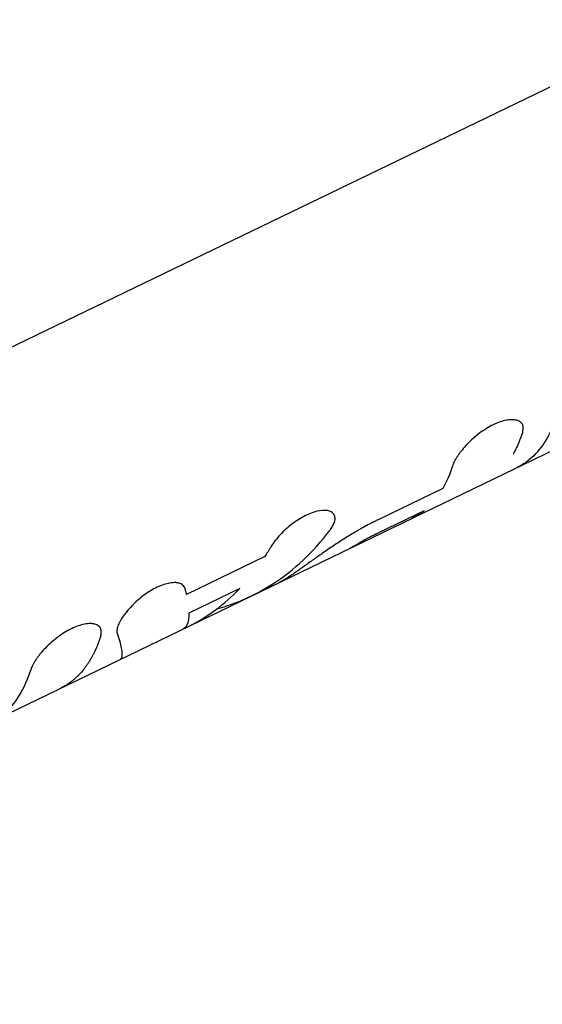
# Model space of a CAD drawing. Units: millimetres. Extents: x -4117 to 9422, y -4637 to 3045.
# Drawn here: x 495 to 531, y 245 to 313 of the extents above; entities that cross this region are included whole.
import ezdxf

# ---------------------------------------------------------------- set-up
doc = ezdxf.new("R2010")
doc.units = ezdxf.units.MM
doc.header["$LTSCALE"] = 20
doc.layers.add('2d', color=230, linetype='Continuous')

msp = doc.modelspace()

# ---------------------------------------------------------------- linework, layer by layer
at = {"layer": '2d'}
for p, q in [((451.219, 269.939), (590.71, 337.415)), ((451.958, 244.882), (559.473, 296.891)), ((529.653, 285.28), (529.659, 285.267)), ((525.697, 283.797), (525.697, 283.797)), ((524.107, 280.827), (519.596, 278.645)), ((522.795, 279.262), (519.569, 277.702)), ((516.551, 278.958), (516.551, 278.957)), ((511.709, 276.075), (506.266, 273.442)), ((509.969, 273.851), (506.422, 272.135)), ((502.372, 272.558), (502.371, 272.558)), ((502.666, 272.855), (502.666, 272.855)), ((501.826, 271.881), (501.826, 271.881)), ((502.037, 272.168), (502.037, 272.168)), ((500.282, 271.074), (500.288, 271.061))]:
    msp.add_line(p, q, dxfattribs=at)
for points, knots in [([(529.66, 284.758), (529.665, 284.789), (529.67, 284.817), (529.675, 284.852), (529.678, 284.868), (529.68, 284.884), (529.681, 284.892), (529.682, 284.895), (529.682, 284.897), (529.682, 284.897), (529.686, 284.925), (529.69, 284.962), (529.693, 285.001), (529.693, 285.017), (529.694, 285.027), (529.694, 285.031), (529.695, 285.061), (529.695, 285.096), (529.692, 285.127), (529.69, 285.147), (529.689, 285.157), (529.68, 285.209), (529.668, 285.247), (529.635, 285.317), (529.604, 285.366), (529.561, 285.409), (529.53, 285.437), (529.513, 285.45), (529.427, 285.511), (529.344, 285.548), (529.05, 285.626), (528.81, 285.627), (528.248, 285.52), (527.939, 285.414), (527.299, 285.104), (526.974, 284.904), (526.351, 284.438), (526.057, 284.175), (525.67, 283.772), (525.55, 283.636), (525.385, 283.432), (525.333, 283.365), (525.234, 283.232), (525.188, 283.167), (525.1, 283.035), (525.059, 282.971), (524.985, 282.847), (524.952, 282.787), (524.907, 282.698), (524.886, 282.655), (524.863, 282.606), (524.853, 282.581), (524.849, 282.571), (524.846, 282.564), (524.844, 282.56), (524.828, 282.521), (524.809, 282.468), (524.784, 282.399)], [0, 0, 0, 0, 0.015625, 0.015625, 0.023438, 0.027344, 0.029297, 0.030273, 0.030273, 0.03125, 0.03125, 0.046875, 0.054688, 0.058594, 0.058594, 0.0625, 0.0625, 0.078125, 0.085938, 0.085938, 0.09375, 0.09375, 0.125, 0.125, 0.15625, 0.171875, 0.171875, 0.1875, 0.1875, 0.25, 0.25, 0.375, 0.375, 0.5, 0.5, 0.625, 0.625, 0.75, 0.75, 0.8125, 0.8125, 0.84375, 0.84375, 0.875, 0.875, 0.90625, 0.90625, 0.9375, 0.9375, 0.953125, 0.960937, 0.964844, 0.966797, 0.966797, 0.96875, 0.96875, 1, 1, 1, 1]), ([(529.66, 284.758), (529.665, 284.789), (529.67, 284.817), (529.675, 284.852), (529.677, 284.863), (529.679, 284.877), (529.68, 284.882), (529.681, 284.889), (529.681, 284.891), (529.682, 284.894), (529.682, 284.895), (529.682, 284.897), (529.682, 284.898), (529.682, 284.9), (529.683, 284.902), (529.683, 284.906), (529.683, 284.907), (529.684, 284.912), (529.684, 284.915), (529.686, 284.925), (529.686, 284.931), (529.688, 284.949), (529.689, 284.961), (529.691, 284.984), (529.692, 284.995), (529.693, 285.012), (529.693, 285.017), (529.694, 285.027), (529.694, 285.032), (529.694, 285.043), (529.695, 285.049), (529.695, 285.061), (529.695, 285.067), (529.694, 285.084), (529.694, 285.095), (529.693, 285.117), (529.692, 285.127), (529.69, 285.147), (529.689, 285.157), (529.685, 285.177), (529.683, 285.188), (529.679, 285.208), (529.676, 285.217), (529.667, 285.246), (529.66, 285.265), (529.635, 285.317), (529.614, 285.35), (529.575, 285.395), (529.561, 285.409), (529.53, 285.437), (529.513, 285.45), (529.478, 285.475), (529.46, 285.486), (529.422, 285.507), (529.402, 285.518), (529.34, 285.545), (529.295, 285.561), (529.148, 285.6), (529.039, 285.614), (528.799, 285.614), (528.669, 285.601), (528.248, 285.52), (527.939, 285.414), (527.459, 285.182), (527.298, 285.093), (526.977, 284.895), (526.818, 284.787), (526.507, 284.555), (526.357, 284.432), (526.066, 284.174), (525.928, 284.041), (525.67, 283.772), (525.55, 283.636), (525.385, 283.432), (525.333, 283.365), (525.234, 283.232), (525.188, 283.167), (525.1, 283.036), (525.059, 282.971), (524.985, 282.847), (524.952, 282.787), (524.907, 282.698), (524.893, 282.669), (524.873, 282.627), (524.867, 282.613), (524.858, 282.592), (524.855, 282.585), (524.85, 282.575), (524.849, 282.571), (524.846, 282.564), (524.844, 282.56), (524.842, 282.555), (524.841, 282.553), (524.839, 282.548), (524.838, 282.546), (524.835, 282.538), (524.833, 282.533), (524.827, 282.516), (524.822, 282.504), (524.808, 282.464), (524.797, 282.434), (524.784, 282.399)], [0, 0, 0, 0, 0.015625, 0.015625, 0.023438, 0.023438, 0.027344, 0.027344, 0.029297, 0.029297, 0.030273, 0.030273, 0.03125, 0.03125, 0.032227, 0.032227, 0.033203, 0.033203, 0.035156, 0.035156, 0.039062, 0.039062, 0.046875, 0.046875, 0.054688, 0.054688, 0.058594, 0.058594, 0.0625, 0.0625, 0.066406, 0.066406, 0.070312, 0.070312, 0.078125, 0.078125, 0.085938, 0.085938, 0.09375, 0.09375, 0.101562, 0.101562, 0.109375, 0.109375, 0.125, 0.125, 0.15625, 0.15625, 0.171875, 0.171875, 0.1875, 0.1875, 0.203125, 0.203125, 0.21875, 0.21875, 0.25, 0.25, 0.3125, 0.3125, 0.375, 0.375, 0.5, 0.5, 0.5625, 0.5625, 0.625, 0.625, 0.6875, 0.6875, 0.75, 0.75, 0.8125, 0.8125, 0.84375, 0.84375, 0.875, 0.875, 0.90625, 0.90625, 0.9375, 0.9375, 0.953125, 0.953125, 0.960938, 0.960938, 0.964844, 0.964844, 0.966797, 0.966797, 0.96875, 0.96875, 0.970703, 0.970703, 0.972656, 0.972656, 0.976562, 0.976562, 0.984375, 0.984375, 1, 1, 1, 1]), ([(532.079, 286.013), (531.701, 284.787), (531.146, 283.806), (530.081, 282.761), (529.69, 282.484), (529.264, 282.278)], [0, 0, 0, 0, 0.5, 0.5, 0.7474451, 0.7474451, 0.7474451, 0.7474451]), ([(529.66, 284.758), (529.639, 284.692), (529.606, 284.59), (529.534, 284.388), (529.506, 284.312), (529.458, 284.187), (529.441, 284.144), (529.413, 284.076), (529.404, 284.053), (529.389, 284.018), (529.384, 284.006), (529.374, 283.982), (529.369, 283.971), (529.359, 283.946), (529.353, 283.933), (529.342, 283.908), (529.337, 283.895), (529.321, 283.859), (529.311, 283.836), (529.28, 283.767), (529.26, 283.725), (529.204, 283.605), (529.17, 283.536), (529.11, 283.419), (529.084, 283.37), (529.052, 283.311), (529.043, 283.293), (529.03, 283.271), (529.026, 283.264), (529.021, 283.254), (529.019, 283.251), (529.017, 283.247), (529.016, 283.245), (529.015, 283.243), (529.014, 283.242), (529.014, 283.241), (529.014, 283.241), (529.013, 283.24), (529.013, 283.24), (529.012, 283.239), (529.012, 283.238), (529.011, 283.236), (529.01, 283.235), (529.009, 283.234), (529.009, 283.233), (529.008, 283.232)], [0, 0, 0, 0, 0.0625, 0.0625, 0.09375, 0.09375, 0.109375, 0.109375, 0.1171875, 0.1171875, 0.1210938, 0.1210938, 0.125, 0.125, 0.1289062, 0.1289062, 0.1328125, 0.1328125, 0.140625, 0.140625, 0.15625, 0.15625, 0.1875, 0.1875, 0.21875, 0.21875, 0.234375, 0.234375, 0.2421875, 0.2421875, 0.2460938, 0.2460938, 0.2480469, 0.2480469, 0.2490234, 0.2490234, 0.2495117, 0.2495117, 0.25, 0.25, 0.2504883, 0.2504883, 0.2509766, 0.2509766, 0.2514435, 0.2514435, 0.2514435, 0.2514435]), ([(516.234, 277.892), (516.259, 277.929), (516.28, 277.961), (516.307, 278.003), (516.315, 278.016), (516.326, 278.033), (516.33, 278.039), (516.335, 278.046), (516.336, 278.049), (516.338, 278.053), (516.339, 278.054), (516.341, 278.056), (516.341, 278.057), (516.343, 278.06), (516.345, 278.062), (516.347, 278.066), (516.348, 278.068), (516.352, 278.074), (516.354, 278.078), (516.361, 278.089), (516.366, 278.096), (516.379, 278.118), (516.388, 278.132), (516.404, 278.16), (516.412, 278.173), (516.423, 278.193), (516.426, 278.199), (516.434, 278.211), (516.437, 278.217), (516.444, 278.23), (516.448, 278.238), (516.456, 278.252), (516.46, 278.259), (516.471, 278.28), (516.478, 278.294), (516.491, 278.32), (516.497, 278.334), (516.509, 278.359), (516.515, 278.371), (516.526, 278.396), (516.532, 278.41), (516.542, 278.436), (516.547, 278.449), (516.56, 278.487), (516.568, 278.511), (516.587, 278.583), (516.595, 278.63), (516.6, 278.697), (516.601, 278.719), (516.599, 278.763), (516.598, 278.785), (516.592, 278.827), (516.588, 278.846), (516.578, 278.885), (516.572, 278.904), (516.552, 278.959), (516.534, 278.993), (516.423, 279.156), (516.275, 279.241), (515.867, 279.314), (515.616, 279.299), (515.191, 279.196), (515.044, 279.149), (514.74, 279.029), (514.585, 278.958), (514.27, 278.791), (514.113, 278.697), (513.802, 278.49), (513.649, 278.379), (513.352, 278.141), (513.21, 278.017), (512.938, 277.758), (512.81, 277.627), (512.572, 277.361), (512.463, 277.228), (512.341, 277.064), (512.317, 277.032), (512.283, 276.983), (512.272, 276.967), (512.255, 276.943), (512.25, 276.935), (512.239, 276.919), (512.233, 276.911), (512.223, 276.896), (512.219, 276.889), (512.209, 276.875), (512.204, 276.867), (512.19, 276.845), (512.18, 276.83), (512.15, 276.783), (512.13, 276.751), (512.11, 276.717)], [0, 0, 0, 0, 0.015625, 0.015625, 0.023438, 0.023438, 0.027344, 0.027344, 0.029297, 0.029297, 0.030273, 0.030273, 0.03125, 0.03125, 0.032227, 0.032227, 0.033203, 0.033203, 0.035156, 0.035156, 0.039062, 0.039062, 0.046875, 0.046875, 0.054688, 0.054688, 0.058594, 0.058594, 0.0625, 0.0625, 0.066406, 0.066406, 0.070312, 0.070312, 0.078125, 0.078125, 0.085938, 0.085938, 0.09375, 0.09375, 0.101562, 0.101562, 0.109375, 0.109375, 0.125, 0.125, 0.15625, 0.15625, 0.171875, 0.171875, 0.1875, 0.1875, 0.203125, 0.203125, 0.21875, 0.21875, 0.25, 0.25, 0.375, 0.375, 0.5, 0.5, 0.5625, 0.5625, 0.625, 0.625, 0.6875, 0.6875, 0.75, 0.75, 0.8125, 0.8125, 0.875, 0.875, 0.9375, 0.9375, 0.953125, 0.953125, 0.960938, 0.960938, 0.964844, 0.964844, 0.96875, 0.96875, 0.972656, 0.972656, 0.976562, 0.976562, 0.984375, 0.984375, 1, 1, 1, 1]), ([(516.234, 277.892), (516.259, 277.929), (516.28, 277.961), (516.307, 278.003), (516.319, 278.022), (516.331, 278.041), (516.337, 278.05), (516.339, 278.054), (516.341, 278.056), (516.341, 278.057), (516.362, 278.089), (516.388, 278.133), (516.416, 278.18), (516.426, 278.199), (516.434, 278.211), (516.436, 278.216), (516.456, 278.253), (516.478, 278.294), (516.497, 278.334), (516.509, 278.359), (516.515, 278.37), (516.544, 278.437), (516.562, 278.488), (516.587, 278.583), (516.599, 278.653), (516.601, 278.719), (516.599, 278.763), (516.597, 278.785), (516.583, 278.887), (516.556, 278.961), (516.423, 279.156), (516.275, 279.241), (515.867, 279.314), (515.616, 279.299), (515.049, 279.162), (514.742, 279.041), (514.113, 278.707), (513.798, 278.497), (513.204, 278.022), (512.929, 277.76), (512.572, 277.361), (512.463, 277.228), (512.341, 277.064), (512.305, 277.015), (512.266, 276.959), (512.25, 276.935), (512.239, 276.919), (512.233, 276.91), (512.19, 276.847), (512.151, 276.784), (512.11, 276.717)], [0, 0, 0, 0, 0.015625, 0.015625, 0.023438, 0.027344, 0.029297, 0.030273, 0.030273, 0.03125, 0.03125, 0.046875, 0.054688, 0.058594, 0.058594, 0.0625, 0.0625, 0.078125, 0.085938, 0.085938, 0.09375, 0.09375, 0.125, 0.125, 0.15625, 0.171875, 0.171875, 0.1875, 0.1875, 0.25, 0.25, 0.375, 0.375, 0.5, 0.5, 0.625, 0.625, 0.75, 0.75, 0.875, 0.875, 0.9375, 0.9375, 0.953125, 0.960937, 0.964844, 0.964844, 0.96875, 0.96875, 1, 1, 1, 1]), ([(519.596, 278.645), (519.508, 278.601), (519.432, 278.563), (519.332, 278.513), (519.302, 278.497), (519.261, 278.476), (519.248, 278.47), (519.229, 278.46), (519.223, 278.457), (519.214, 278.453), (519.211, 278.451), (519.206, 278.448), (519.204, 278.447), (519.196, 278.444), (519.191, 278.441), (519.182, 278.436), (519.177, 278.434), (519.164, 278.427), (519.155, 278.422), (519.128, 278.408), (519.11, 278.399), (519.057, 278.372), (519.023, 278.354), (518.957, 278.32), (518.924, 278.303), (518.877, 278.278), (518.862, 278.269), (518.831, 278.253), (518.816, 278.245), (518.785, 278.229), (518.769, 278.22), (518.737, 278.202), (518.72, 278.194), (518.672, 278.167), (518.639, 278.149), (518.54, 278.095), (518.473, 278.057), (518.338, 277.98), (518.27, 277.941), (518.166, 277.881), (518.131, 277.86), (518.06, 277.819), (518.024, 277.798), (517.954, 277.756), (517.92, 277.736), (517.851, 277.694), (517.817, 277.674), (517.714, 277.611), (517.646, 277.57), (517.443, 277.444), (517.308, 277.36), (517.043, 277.191), (516.911, 277.106), (516.651, 276.935), (516.522, 276.85), (516.265, 276.677), (516.138, 276.59), (515.889, 276.419), (515.767, 276.335), (515.527, 276.167), (515.409, 276.085), (515.236, 275.962), (515.178, 275.922), (515.065, 275.841), (515.009, 275.802), (514.897, 275.722), (514.841, 275.682), (514.732, 275.604), (514.679, 275.567), (514.575, 275.492), (514.524, 275.456), (514.424, 275.385), (514.376, 275.351), (514.28, 275.283), (514.232, 275.249), (514.162, 275.199), (514.139, 275.183), (514.105, 275.158), (514.094, 275.15), (514.077, 275.138), (514.071, 275.134), (514.063, 275.128), (514.06, 275.126), (514.054, 275.122), (514.051, 275.12), (514.047, 275.117), (514.045, 275.116), (514.041, 275.113), (514.039, 275.112), (514.034, 275.108), (514.03, 275.105), (514.017, 275.096), (514.009, 275.09), (513.981, 275.071), (513.961, 275.057), (513.896, 275.011), (513.846, 274.976), (513.789, 274.937)], [0, 0, 0, 0, 0.03125, 0.03125, 0.046875, 0.046875, 0.054688, 0.054688, 0.058594, 0.058594, 0.060547, 0.060547, 0.0625, 0.0625, 0.064453, 0.064453, 0.066406, 0.066406, 0.070312, 0.070312, 0.078125, 0.078125, 0.09375, 0.09375, 0.109375, 0.109375, 0.117188, 0.117188, 0.125, 0.125, 0.132812, 0.132812, 0.140625, 0.140625, 0.15625, 0.15625, 0.1875, 0.1875, 0.21875, 0.21875, 0.234375, 0.234375, 0.25, 0.25, 0.265625, 0.265625, 0.28125, 0.28125, 0.3125, 0.3125, 0.375, 0.375, 0.4375, 0.4375, 0.5, 0.5, 0.5625, 0.5625, 0.625, 0.625, 0.6875, 0.6875, 0.71875, 0.71875, 0.75, 0.75, 0.78125, 0.78125, 0.8125, 0.8125, 0.84375, 0.84375, 0.875, 0.875, 0.90625, 0.90625, 0.921875, 0.921875, 0.929688, 0.929688, 0.933594, 0.933594, 0.935547, 0.935547, 0.9375, 0.9375, 0.939453, 0.939453, 0.941406, 0.941406, 0.945312, 0.945312, 0.953125, 0.953125, 0.96875, 0.96875, 1, 1, 1, 1]), ([(519.596, 278.645), (519.508, 278.601), (519.393, 278.543), (519.287, 278.49), (519.241, 278.466), (519.22, 278.456), (519.211, 278.451), (519.206, 278.448), (519.205, 278.448), (519.127, 278.408), (519.022, 278.354), (518.908, 278.294), (518.862, 278.269), (518.831, 278.253), (518.817, 278.246), (518.673, 278.168), (518.541, 278.096), (518.338, 277.98), (518.235, 277.921), (518.131, 277.86), (518.06, 277.819), (518.024, 277.797), (517.712, 277.612), (517.441, 277.445), (517.043, 277.191), (516.911, 277.106), (516.651, 276.935), (516.523, 276.85), (516.135, 276.59), (515.886, 276.418), (515.527, 276.167), (515.409, 276.085), (515.236, 275.962), (515.178, 275.922), (515.065, 275.841), (515.01, 275.802), (514.84, 275.681), (514.677, 275.565), (514.524, 275.456), (514.424, 275.385), (514.376, 275.351), (514.28, 275.282), (514.209, 275.232), (514.128, 275.175), (514.088, 275.146), (514.068, 275.132), (514.06, 275.126), (514.054, 275.122), (514.051, 275.12), (513.99, 275.077), (513.904, 275.015), (513.789, 274.937)], [0, 0, 0, 0, 0.03125, 0.046875, 0.054688, 0.058594, 0.060547, 0.060547, 0.0625, 0.0625, 0.09375, 0.109375, 0.117188, 0.117188, 0.125, 0.125, 0.1875, 0.1875, 0.21875, 0.234375, 0.234375, 0.25, 0.25, 0.375, 0.375, 0.4375, 0.4375, 0.5, 0.5, 0.625, 0.625, 0.6875, 0.6875, 0.71875, 0.71875, 0.75, 0.75, 0.8125, 0.84375, 0.84375, 0.875, 0.875, 0.90625, 0.921875, 0.929687, 0.933594, 0.935547, 0.935547, 0.9375, 0.9375, 1, 1, 1, 1]), ([(508.369, 272.427), (509.759, 272.813), (511.065, 273.398), (513.755, 275.133), (515.084, 276.384), (516.234, 277.892)], [0.0945402, 0.0945402, 0.0945402, 0.0945402, 0.5, 0.5, 1, 1, 1, 1]), ([(510.761, 273.327), (511.279, 273.578), (511.783, 273.861), (513.755, 275.133), (515.084, 276.384), (516.234, 277.892)], [0.3361477, 0.3361477, 0.3361477, 0.3361477, 0.5, 0.5, 1, 1, 1, 1]), ([(519.569, 277.702), (519.537, 277.686), (519.492, 277.664), (519.446, 277.641), (519.427, 277.632), (519.415, 277.626), (519.41, 277.624), (519.347, 277.592), (519.291, 277.564), (519.116, 277.473), (518.999, 277.411), (518.827, 277.319), (518.771, 277.288), (518.661, 277.227), (518.609, 277.198), (518.527, 277.152), (518.488, 277.13), (518.445, 277.106), (518.425, 277.095), (518.416, 277.09), (518.411, 277.087), (518.407, 277.085), (518.374, 277.065), (518.328, 277.039), (518.269, 277.006)], [0, 0, 0, 0, 0.0625, 0.09375, 0.109375, 0.109375, 0.125, 0.125, 0.25, 0.25, 0.5, 0.5, 0.625, 0.625, 0.75, 0.75, 0.8125, 0.84375, 0.859375, 0.867188, 0.867188, 0.875, 0.875, 1, 1, 1, 1]), ([(512.11, 276.717), (512.077, 276.662), (512.044, 276.608), (512.011, 276.554), (511.978, 276.5), (511.945, 276.446), (511.912, 276.392), (511.845, 276.285), (511.777, 276.18), (511.709, 276.075)], [0, 0, 0, 0, 0.000254388, 0.000254388, 0.000254388, 0.000508776, 0.000508776, 0.000508776, 0.001016967, 0.001016967, 0.001016967, 0.001016967]), ([(518.269, 277.006), (518.248, 276.994), (518.221, 276.978), (518.196, 276.964), (518.187, 276.959), (518.181, 276.955), (518.18, 276.954), (518.147, 276.936), (518.117, 276.918), (518.03, 276.869), (517.977, 276.839), (517.823, 276.753), (517.734, 276.705), (517.624, 276.648), (517.589, 276.63), (517.559, 276.615), (517.557, 276.615)], [0, 0, 0, 0, 0.03125, 0.046875, 0.0546875, 0.0546875, 0.0625, 0.0625, 0.125, 0.125, 0.25, 0.25, 0.5, 0.5, 0.625, 0.6320824, 0.6320824, 0.6320824, 0.6320824]), ([(518.269, 277.006), (518.238, 276.988), (518.207, 276.97), (518.17, 276.949), (518.163, 276.945), (518.156, 276.941)], [0, 0, 0, 0, 0.0625, 0.0625, 0.07625785, 0.07625785, 0.07625785, 0.07625785]), ([(513.789, 274.937), (513.713, 274.883), (513.647, 274.838), (513.562, 274.781), (513.536, 274.763), (513.501, 274.74), (513.49, 274.733), (513.474, 274.723), (513.469, 274.719), (513.462, 274.714), (513.459, 274.713), (513.456, 274.71), (513.455, 274.71), (513.452, 274.708), (513.451, 274.708), (513.448, 274.706), (513.446, 274.704), (513.443, 274.702), (513.441, 274.701), (513.436, 274.697), (513.432, 274.695), (513.421, 274.688), (513.414, 274.684), (513.393, 274.67), (513.379, 274.661), (513.338, 274.635), (513.311, 274.617), (513.233, 274.568), (513.183, 274.537), (513.089, 274.479), (513.042, 274.452), (512.973, 274.412), (512.95, 274.399), (512.904, 274.373), (512.882, 274.36), (512.837, 274.336), (512.816, 274.325), (512.774, 274.303), (512.753, 274.292), (512.712, 274.271), (512.691, 274.26), (512.67, 274.251)], [0, 0, 0, 0, 0.0625, 0.0625, 0.09375, 0.09375, 0.109375, 0.109375, 0.1171875, 0.1171875, 0.1210938, 0.1210938, 0.1230469, 0.1230469, 0.125, 0.125, 0.1269531, 0.1269531, 0.1289062, 0.1289062, 0.1328125, 0.1328125, 0.140625, 0.140625, 0.15625, 0.15625, 0.1875, 0.1875, 0.25, 0.25, 0.3125, 0.3125, 0.34375, 0.34375, 0.375, 0.375, 0.40625, 0.40625, 0.4375, 0.4375, 0.4703334, 0.4703334, 0.4703334, 0.4703334]), ([(513.789, 274.937), (513.713, 274.883), (513.647, 274.838), (513.562, 274.781), (513.536, 274.763), (513.501, 274.74), (513.484, 274.729), (513.467, 274.718), (513.458, 274.712), (513.455, 274.71), (513.452, 274.708), (513.452, 274.708), (513.335, 274.632), (513.23, 274.566), (513.089, 274.479), (513.019, 274.438), (512.95, 274.399), (512.904, 274.373), (512.881, 274.36), (512.792, 274.312), (512.729, 274.279), (512.67, 274.251)], [0, 0, 0, 0, 0.0625, 0.0625, 0.09375, 0.09375, 0.109375, 0.1171875, 0.1210938, 0.1230469, 0.1230469, 0.125, 0.125, 0.25, 0.25, 0.3125, 0.34375, 0.34375, 0.375, 0.375, 0.4703296, 0.4703296, 0.4703296, 0.4703296]), ([(506.167, 273.842), (506.155, 273.865), (506.144, 273.884), (506.13, 273.909), (506.126, 273.917), (506.12, 273.927), (506.118, 273.93), (506.115, 273.935), (506.114, 273.936), (506.113, 273.939), (506.112, 273.939), (506.112, 273.941), (506.111, 273.941), (506.11, 273.943), (506.109, 273.944), (506.108, 273.947), (506.107, 273.948), (506.105, 273.951), (506.104, 273.953), (506.1, 273.96), (506.097, 273.964), (506.089, 273.977), (506.083, 273.986), (506.072, 274.001), (506.066, 274.009), (506.058, 274.02), (506.056, 274.024), (506.05, 274.031), (506.048, 274.034), (506.042, 274.041), (506.038, 274.046), (506.032, 274.053), (506.028, 274.057), (506.018, 274.068), (506.011, 274.076), (505.997, 274.09), (505.99, 274.096), (505.976, 274.109), (505.969, 274.115), (505.954, 274.128), (505.946, 274.134), (505.929, 274.146), (505.92, 274.152), (505.893, 274.168), (505.874, 274.178), (505.815, 274.205), (505.771, 274.22), (505.699, 274.237), (505.674, 274.242), (505.622, 274.25), (505.594, 274.254), (505.538, 274.259), (505.51, 274.26), (505.453, 274.261), (505.423, 274.261), (505.332, 274.259), (505.269, 274.254), (504.939, 274.213), (504.65, 274.13), (504.031, 273.86), (503.714, 273.679), (503.25, 273.351), (503.1, 273.236), (502.81, 272.991), (502.672, 272.863), (502.409, 272.601), (502.287, 272.469), (502.061, 272.203), (501.959, 272.071), (501.778, 271.813), (501.701, 271.689), (501.57, 271.451), (501.519, 271.339), (501.444, 271.131), (501.421, 271.036), (501.41, 270.93), (501.409, 270.91), (501.408, 270.88), (501.408, 270.87), (501.409, 270.856), (501.409, 270.851), (501.41, 270.842), (501.41, 270.837), (501.411, 270.828), (501.411, 270.825), (501.412, 270.816), (501.413, 270.812), (501.415, 270.8), (501.416, 270.791), (501.421, 270.766), (501.426, 270.749), (501.431, 270.732)], [0, 0, 0, 0, 0.015625, 0.015625, 0.023438, 0.023438, 0.027344, 0.027344, 0.029297, 0.029297, 0.030273, 0.030273, 0.03125, 0.03125, 0.032227, 0.032227, 0.033203, 0.033203, 0.035156, 0.035156, 0.039062, 0.039062, 0.046875, 0.046875, 0.054688, 0.054688, 0.058594, 0.058594, 0.0625, 0.0625, 0.066406, 0.066406, 0.070312, 0.070312, 0.078125, 0.078125, 0.085938, 0.085938, 0.09375, 0.09375, 0.101562, 0.101562, 0.109375, 0.109375, 0.125, 0.125, 0.15625, 0.15625, 0.171875, 0.171875, 0.1875, 0.1875, 0.203125, 0.203125, 0.21875, 0.21875, 0.25, 0.25, 0.375, 0.375, 0.5, 0.5, 0.5625, 0.5625, 0.625, 0.625, 0.6875, 0.6875, 0.75, 0.75, 0.8125, 0.8125, 0.875, 0.875, 0.9375, 0.9375, 0.953125, 0.953125, 0.960938, 0.960938, 0.964844, 0.964844, 0.96875, 0.96875, 0.972656, 0.972656, 0.976562, 0.976562, 0.984375, 0.984375, 1, 1, 1, 1]), ([(506.167, 273.842), (506.155, 273.865), (506.144, 273.884), (506.13, 273.909), (506.124, 273.92), (506.117, 273.932), (506.114, 273.937), (506.112, 273.939), (506.112, 273.941), (506.111, 273.941), (506.1, 273.96), (506.083, 273.986), (506.064, 274.013), (506.056, 274.024), (506.05, 274.031), (506.048, 274.033), (506.032, 274.054), (506.012, 274.076), (505.99, 274.096), (505.976, 274.109), (505.97, 274.115), (505.93, 274.147), (505.894, 274.169), (505.815, 274.205), (505.75, 274.228), (505.674, 274.242), (505.622, 274.25), (505.593, 274.254), (505.456, 274.265), (505.336, 274.262), (504.938, 274.213), (504.65, 274.13), (504.031, 273.86), (503.714, 273.678), (503.095, 273.242), (502.803, 272.995), (502.485, 272.678), (502.432, 272.623), (502.381, 272.568)], [0, 0, 0, 0, 0.015625, 0.015625, 0.0234375, 0.0273437, 0.0292969, 0.0302734, 0.0302734, 0.03125, 0.03125, 0.046875, 0.0546875, 0.0585937, 0.0585937, 0.0625, 0.0625, 0.078125, 0.0859375, 0.0859375, 0.09375, 0.09375, 0.125, 0.125, 0.15625, 0.171875, 0.171875, 0.1875, 0.1875, 0.25, 0.25, 0.375, 0.375, 0.5, 0.5, 0.625, 0.625, 0.6510256, 0.6510256, 0.6510256, 0.6510256]), ([(506.266, 273.442), (506.259, 273.475), (506.251, 273.507), (506.243, 273.54), (506.236, 273.573), (506.228, 273.606), (506.219, 273.639), (506.203, 273.706), (506.186, 273.773), (506.167, 273.842)], [0, 0, 0, 0, 0.000254394, 0.000254394, 0.000254394, 0.000508787, 0.000508787, 0.000508787, 0.001016991, 0.001016991, 0.001016991, 0.001016991]), ([(502.149, 272.307), (502.046, 272.184), (501.953, 272.062), (501.688, 271.685), (501.557, 271.443), (501.454, 271.159), (501.434, 271.088), (501.422, 271.023)], [0.6920807, 0.6920807, 0.6920807, 0.6920807, 0.75, 0.75, 0.875, 0.875, 0.920502, 0.920502, 0.920502, 0.920502]), ([(500.289, 270.551), (500.294, 270.583), (500.299, 270.61), (500.305, 270.646), (500.307, 270.662), (500.31, 270.678), (500.311, 270.686), (500.311, 270.689), (500.311, 270.691), (500.311, 270.691), (500.315, 270.719), (500.319, 270.756), (500.322, 270.795), (500.323, 270.81), (500.323, 270.821), (500.323, 270.825), (500.324, 270.855), (500.324, 270.889), (500.321, 270.92), (500.319, 270.941), (500.318, 270.95), (500.309, 271.002), (500.298, 271.041), (500.265, 271.11), (500.233, 271.159), (500.19, 271.202), (500.159, 271.23), (500.142, 271.243), (500.056, 271.304), (499.974, 271.341), (499.679, 271.419), (499.439, 271.42), (498.879, 271.314), (498.57, 271.207), (497.93, 270.898), (497.605, 270.697), (496.984, 270.233), (496.689, 269.97), (496.303, 269.567), (496.183, 269.431), (496.018, 269.227), (495.966, 269.16), (495.868, 269.027), (495.822, 268.962), (495.733, 268.831), (495.693, 268.767), (495.619, 268.642), (495.586, 268.583), (495.54, 268.494), (495.519, 268.45), (495.497, 268.401), (495.487, 268.377), (495.482, 268.367), (495.48, 268.36), (495.478, 268.356), (495.462, 268.317), (495.442, 268.264), (495.418, 268.195)], [0, 0, 0, 0, 0.015625, 0.015625, 0.023437, 0.027344, 0.029297, 0.030273, 0.030273, 0.03125, 0.03125, 0.046875, 0.054687, 0.058594, 0.058594, 0.0625, 0.0625, 0.078125, 0.085937, 0.085937, 0.09375, 0.09375, 0.125, 0.125, 0.15625, 0.171875, 0.171875, 0.1875, 0.1875, 0.25, 0.25, 0.375, 0.375, 0.5, 0.5, 0.625, 0.625, 0.75, 0.75, 0.8125, 0.8125, 0.84375, 0.84375, 0.875, 0.875, 0.90625, 0.90625, 0.9375, 0.9375, 0.953125, 0.960938, 0.964844, 0.966797, 0.966797, 0.96875, 0.96875, 1, 1, 1, 1]), ([(500.289, 270.551), (500.294, 270.583), (500.299, 270.61), (500.305, 270.646), (500.306, 270.656), (500.309, 270.671), (500.309, 270.676), (500.31, 270.682), (500.31, 270.685), (500.311, 270.688), (500.311, 270.689), (500.311, 270.691), (500.311, 270.691), (500.312, 270.694), (500.312, 270.696), (500.312, 270.699), (500.313, 270.701), (500.313, 270.706), (500.314, 270.709), (500.315, 270.718), (500.315, 270.724), (500.318, 270.743), (500.319, 270.755), (500.321, 270.778), (500.321, 270.789), (500.322, 270.805), (500.323, 270.81), (500.323, 270.821), (500.323, 270.825), (500.324, 270.836), (500.324, 270.843), (500.324, 270.854), (500.324, 270.86), (500.324, 270.877), (500.323, 270.888), (500.322, 270.91), (500.321, 270.92), (500.319, 270.941), (500.318, 270.95), (500.314, 270.97), (500.312, 270.981), (500.308, 271.001), (500.305, 271.011), (500.296, 271.04), (500.289, 271.058), (500.265, 271.111), (500.244, 271.143), (500.204, 271.188), (500.19, 271.202), (500.159, 271.23), (500.143, 271.243), (500.108, 271.268), (500.09, 271.279), (500.052, 271.301), (500.032, 271.311), (499.969, 271.339), (499.924, 271.354), (499.778, 271.393), (499.668, 271.407), (499.429, 271.407), (499.299, 271.394), (498.879, 271.314), (498.57, 271.207), (498.09, 270.975), (497.93, 270.887), (497.608, 270.689), (497.45, 270.581), (497.139, 270.349), (496.989, 270.226), (496.698, 269.968), (496.561, 269.836), (496.303, 269.566), (496.183, 269.431), (496.018, 269.227), (495.966, 269.16), (495.868, 269.027), (495.821, 268.962), (495.734, 268.831), (495.693, 268.767), (495.619, 268.642), (495.586, 268.582), (495.54, 268.494), (495.526, 268.465), (495.507, 268.422), (495.5, 268.408), (495.491, 268.388), (495.488, 268.381), (495.484, 268.37), (495.482, 268.367), (495.48, 268.36), (495.478, 268.356), (495.476, 268.351), (495.475, 268.349), (495.473, 268.344), (495.472, 268.342), (495.469, 268.334), (495.467, 268.329), (495.46, 268.312), (495.456, 268.3), (495.441, 268.26), (495.43, 268.23), (495.418, 268.195)], [0, 0, 0, 0, 0.015625, 0.015625, 0.023438, 0.023438, 0.027344, 0.027344, 0.029297, 0.029297, 0.030273, 0.030273, 0.03125, 0.03125, 0.032227, 0.032227, 0.033203, 0.033203, 0.035156, 0.035156, 0.039062, 0.039062, 0.046875, 0.046875, 0.054688, 0.054688, 0.058594, 0.058594, 0.0625, 0.0625, 0.066406, 0.066406, 0.070312, 0.070312, 0.078125, 0.078125, 0.085938, 0.085938, 0.09375, 0.09375, 0.101562, 0.101562, 0.109375, 0.109375, 0.125, 0.125, 0.15625, 0.15625, 0.171875, 0.171875, 0.1875, 0.1875, 0.203125, 0.203125, 0.21875, 0.21875, 0.25, 0.25, 0.3125, 0.3125, 0.375, 0.375, 0.5, 0.5, 0.5625, 0.5625, 0.625, 0.625, 0.6875, 0.6875, 0.75, 0.75, 0.8125, 0.8125, 0.84375, 0.84375, 0.875, 0.875, 0.90625, 0.90625, 0.9375, 0.9375, 0.953125, 0.953125, 0.960938, 0.960938, 0.964844, 0.964844, 0.966797, 0.966797, 0.96875, 0.96875, 0.970703, 0.970703, 0.972656, 0.972656, 0.976562, 0.976562, 0.984375, 0.984375, 1, 1, 1, 1]), ([(500.289, 270.551), (500.266, 270.479), (500.229, 270.366), (500.148, 270.141), (500.117, 270.057), (500.063, 269.919), (500.043, 269.871), (500.012, 269.797), (500.002, 269.771), (499.985, 269.733), (499.979, 269.719), (499.971, 269.7), (499.968, 269.693), (499.964, 269.683), (499.962, 269.68), (499.959, 269.673), (499.958, 269.669), (499.955, 269.664), (499.954, 269.662), (499.952, 269.657), (499.951, 269.654), (499.948, 269.647), (499.945, 269.642), (499.939, 269.627), (499.934, 269.617), (499.921, 269.588), (499.913, 269.569), (499.887, 269.512), (499.869, 269.475), (499.817, 269.367), (499.783, 269.298), (499.716, 269.168), (499.683, 269.106), (499.634, 269.019), (499.618, 268.991), (499.595, 268.949), (499.587, 268.936), (499.575, 268.916), (499.571, 268.909), (499.565, 268.899), (499.563, 268.896), (499.56, 268.889), (499.558, 268.886), (499.554, 268.879), (499.551, 268.875), (499.547, 268.867), (499.544, 268.864), (499.538, 268.852), (499.533, 268.845), (499.519, 268.822), (499.51, 268.807), (499.482, 268.762), (499.464, 268.732), (499.407, 268.644), (499.369, 268.587), (499.253, 268.417), (499.172, 268.308), (499.006, 268.1), (498.92, 268), (498.787, 267.857), (498.742, 267.811), (498.674, 267.743), (498.651, 267.721), (498.616, 267.688), (498.605, 267.677), (498.587, 267.66), (498.581, 267.655), (498.573, 267.647), (498.57, 267.644), (498.565, 267.64), (498.564, 267.639), (498.562, 267.637), (498.561, 267.636), (498.56, 267.635), (498.559, 267.634), (498.558, 267.633), (498.558, 267.633), (498.558, 267.633), (498.557, 267.633), (498.557, 267.632), (498.557, 267.632), (498.556, 267.631), (498.555, 267.631), (498.553, 267.629), (498.551, 267.627), (498.546, 267.622), (498.542, 267.619), (498.528, 267.606), (498.516, 267.595), (498.474, 267.558), (498.436, 267.525), (498.339, 267.445), (498.281, 267.398), (498.176, 267.319), (498.139, 267.292), (498.078, 267.249), (498.057, 267.235), (498.024, 267.213), (498.013, 267.205), (497.996, 267.194), (497.991, 267.19), (497.982, 267.185), (497.979, 267.183), (497.975, 267.18), (497.974, 267.179), (497.971, 267.177), (497.969, 267.176), (497.967, 267.175), (497.966, 267.174), (497.964, 267.173), (497.963, 267.172), (497.96, 267.171), (497.958, 267.169), (497.953, 267.166), (497.949, 267.163), (497.938, 267.156), (497.931, 267.152), (497.909, 267.138), (497.894, 267.129), (497.85, 267.102), (497.821, 267.085), (497.736, 267.035), (497.681, 267.004), (497.586, 266.954), (497.545, 266.934), (497.506, 266.915)], [0, 0, 0, 0, 0.0625, 0.0625, 0.09375, 0.09375, 0.109375, 0.109375, 0.1171875, 0.1171875, 0.1210938, 0.1210938, 0.1230469, 0.1230469, 0.1240234, 0.1240234, 0.125, 0.125, 0.1259766, 0.1259766, 0.1269531, 0.1269531, 0.1289062, 0.1289062, 0.1328125, 0.1328125, 0.140625, 0.140625, 0.15625, 0.15625, 0.1875, 0.1875, 0.21875, 0.21875, 0.234375, 0.234375, 0.2421875, 0.2421875, 0.2460938, 0.2460938, 0.2480469, 0.2480469, 0.25, 0.25, 0.2519531, 0.2519531, 0.2539062, 0.2539062, 0.2578125, 0.2578125, 0.265625, 0.265625, 0.28125, 0.28125, 0.3125, 0.3125, 0.375, 0.375, 0.4375, 0.4375, 0.46875, 0.46875, 0.484375, 0.484375, 0.4921875, 0.4921875, 0.4960938, 0.4960938, 0.4980469, 0.4980469, 0.4990234, 0.4990234, 0.4995117, 0.4995117, 0.5, 0.5, 0.5004883, 0.5004883, 0.5009766, 0.5009766, 0.5019531, 0.5019531, 0.5039062, 0.5039062, 0.5078125, 0.5078125, 0.515625, 0.515625, 0.53125, 0.53125, 0.5625, 0.5625, 0.59375, 0.59375, 0.609375, 0.609375, 0.6171875, 0.6171875, 0.6210938, 0.6210938, 0.6230469, 0.6230469, 0.6240234, 0.6240234, 0.6245117, 0.6245117, 0.625, 0.625, 0.6254883, 0.6254883, 0.6259766, 0.6259766, 0.6269531, 0.6269531, 0.6289062, 0.6289062, 0.6328125, 0.6328125, 0.640625, 0.640625, 0.65625, 0.65625, 0.6875, 0.6875, 0.7114184, 0.7114184, 0.7114184, 0.7114184]), ([(501.431, 270.732), (501.71, 269.915), (501.809, 269.355), (501.734, 269), (501.698, 268.943), (501.648, 268.919)], [0, 0, 0, 0, 0.5, 0.5, 0.6638544, 0.6638544, 0.6638544, 0.6638544]), ([(495.418, 268.195), (495.204, 267.525), (494.936, 266.93), (494.298, 265.902), (493.931, 265.472), (493.514, 265.126)], [0, 0, 0, 0, 0.003848892, 0.003848892, 0.007697785, 0.007697785, 0.007697785, 0.007697785])]:
    msp.add_open_spline(points, degree=3, knots=knots, dxfattribs=at)
for points in [[(524.784, 282.399), (524.598, 281.817), (524.372, 281.292), (524.107, 280.827)], [(522.795, 279.262), (522.546, 279.066), (522.281, 278.9), (522.001, 278.764)], [(506.349, 271.193), (507.683, 271.838), (508.897, 272.731), (509.969, 273.851)], [(506.422, 272.135), (506.435, 271.54), (506.307, 271.173), (506.059, 271.053)], [(506.104, 271.078), (506.104, 271.078), (506.104, 271.078), (506.104, 271.078)], [(501.689, 269.844), (501.689, 269.844), (501.689, 269.844), (501.689, 269.844)]]:
    msp.add_open_spline(points, degree=3, dxfattribs=at)

doc.saveas('drawing.dxf')
